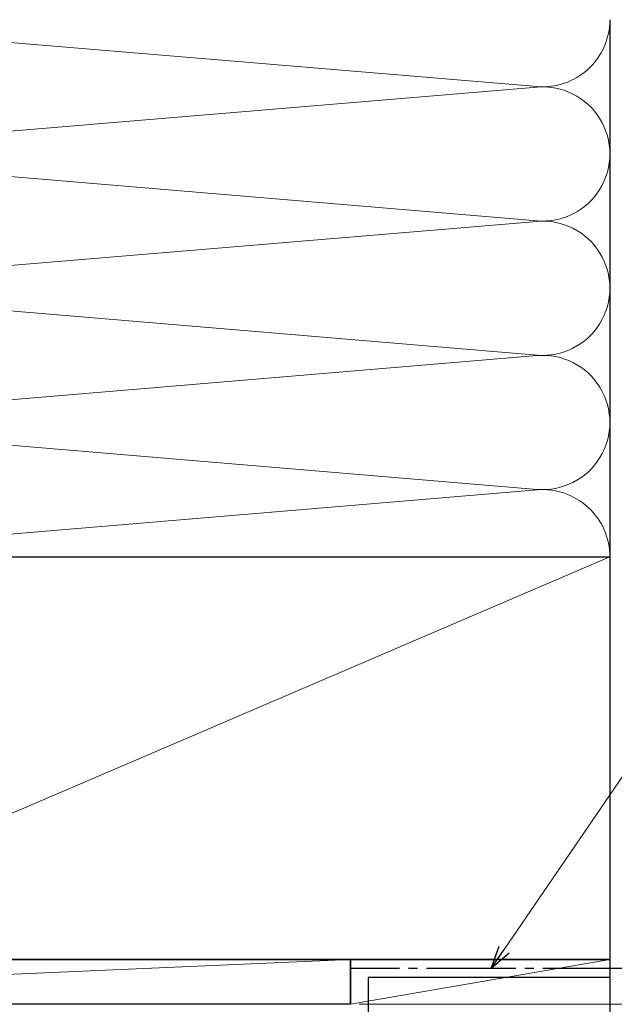
# Model space of a CAD drawing. Extents: x 105 to 1157, y 126 to 1689.
# Drawn here: x 470 to 536, y 1446 to 1556 of the extents above; entities that cross this region are included whole.
import ezdxf

# ---------------------------------------------------------------- set-up
doc = ezdxf.new("R2010")
doc.units = 0
doc.linetypes.add('YCENTER_1', pattern=[13, 10, -1, 1, -1])
for name, color, linetype, lineweight in [('YKK_D', 6, 'CONTINUOUS', 13), ('YSS_K', 3, 'CONTINUOUS', 13), ('YSS_KE', 3, 'CONTINUOUS', 30)]:
    doc.layers.add(name, color=color, linetype=linetype, lineweight=lineweight)

msp = doc.modelspace()

# ---------------------------------------------------------------- linework, layer by layer
at = {"layer": 'YKK_D'}
for p, q in [((524.19, 1452.11), (564.63, 1511.33)), ((508, 1446), (629.5, 1446))]:
    msp.add_line(p, q, dxfattribs=at)
at = {"layer": 'YKK_D', "linetype": 'ByBlock', "lineweight": -2}
for p, q in [((522.75, 1450), (523.62, 1452.49)), ((522.75, 1450), (524.19, 1452.11)), ((524.75, 1451.72), (522.75, 1450))]:
    msp.add_line(p, q, dxfattribs=at)
at = {"layer": 'YSS_K'}
for p, q in [((439.13, 1555.97), (527.87, 1548.53)), ((527.87, 1548.47), (439.13, 1541.03)), ((439.13, 1540.97), (527.87, 1533.53)), ((527.87, 1533.47), (439.13, 1526.03)), ((439.13, 1525.97), (527.87, 1518.53)), ((527.87, 1518.47), (439.13, 1511.03)), ((439.13, 1510.97), (527.87, 1503.53)), ((439.13, 1496.03), (527.87, 1503.47)), ((431, 1451), (536, 1496)), ((392, 1446), (507, 1451)), ((507, 1446), (536, 1451))]:
    msp.add_line(p, q, dxfattribs=at)
for centre, start, end in [((528.5, 1556), 265.203, 0), ((528.5, 1541), 265.203, 94.797), ((528.5, 1526), 265.203, 94.797), ((528.5, 1511), 265.203, 94.797), ((528.5, 1496), 360, 94.797)]:
    msp.add_arc(centre, 7.5, start, end, dxfattribs=at)
at = {"layer": 'YSS_KE'}
for p, q in [((536, 1556), (536, 1433.5)), ((431, 1496), (536, 1496)), ((536, 1496), (536, 1451)), ((392, 1451), (507, 1451)), ((536, 1451), (431, 1451)), ((507, 1451), (507, 1446)), ((507, 1451), (536, 1451)), ((507, 1446), (507, 1451)), ((536, 1451), (536, 1446)), ((536, 1449), (509, 1449)), ((509, 1449), (509, 1435)), ((507, 1446), (392, 1446))]:
    msp.add_line(p, q, dxfattribs=at)
at = {"layer": 'YSS_KE', "linetype": 'YCENTER_1'}
msp.add_line((538.5, 1450), (507, 1450), dxfattribs=at)

doc.saveas('drawing.dxf')
